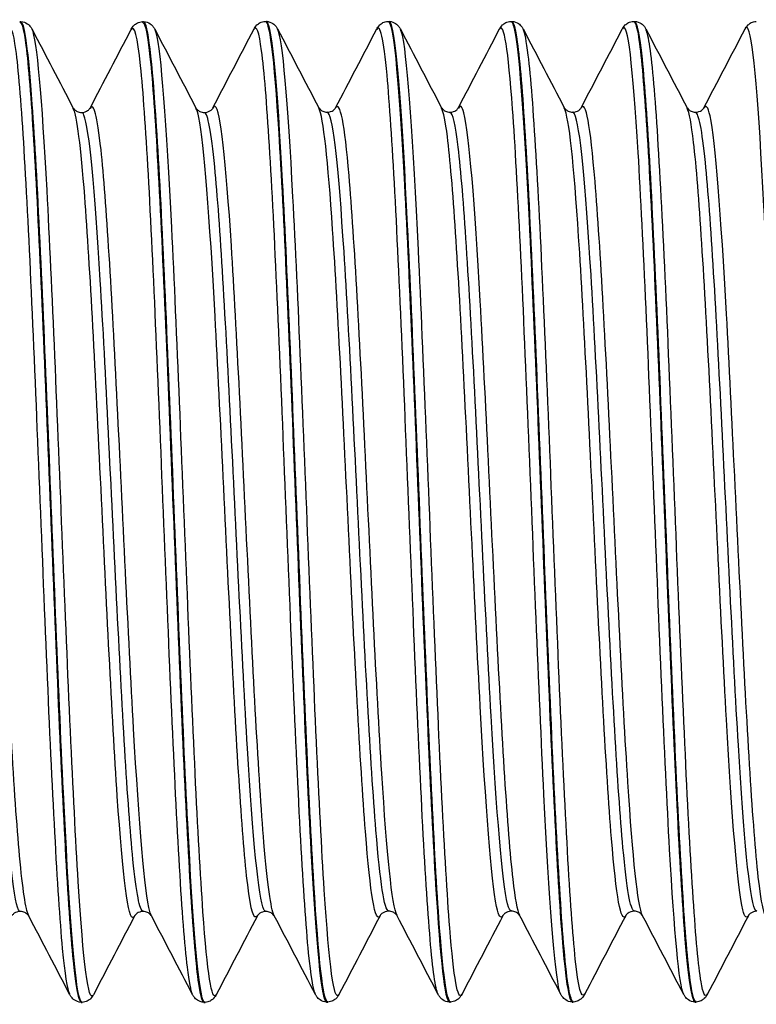
# Model space of a CAD drawing. Units: millimetres. Extents: x -249 to 192, y -817 to 161.
# Drawn here: x -77 to -65, y -689 to -673 of the extents above; entities that cross this region are included whole.
import ezdxf

# ---------------------------------------------------------------- set-up
doc = ezdxf.new("R2010")
doc.units = ezdxf.units.MM
doc.header["$LTSCALE"] = 0.5
doc.layers.add('SuP-Sichtbare-Kanten', color=7, linetype='Continuous', lineweight=25)
doc.layers.add('SuP-Sichtbare-tangentiale-Kanten', color=7, linetype='Continuous', lineweight=25)

msp = doc.modelspace()

# ---------------------------------------------------------------- linework, layer by layer
at = {"layer": 'SuP-Sichtbare-Kanten'}
for p, q in [((-76.514, -672.633), (-76.496, -672.633)), ((-74.512, -672.633), (-74.494, -672.633)), ((-72.51, -672.629), (-72.492, -672.629)), ((-70.508, -672.629), (-70.49, -672.629)), ((-68.506, -672.629), (-68.488, -672.629)), ((-66.504, -672.629), (-66.486, -672.629)), ((-71.509, -688.629), (-71.491, -688.629)), ((-69.507, -688.629), (-69.489, -688.629)), ((-67.505, -688.629), (-67.487, -688.629)), ((-65.503, -688.629), (-65.485, -688.629)), ((-75.513, -688.633), (-75.495, -688.633)), ((-73.511, -688.633), (-73.493, -688.633))]:
    msp.add_line(p, q, dxfattribs=at)
for points, knots in [([(-76.515, -672.64), (-76.481, -672.637), (-76.448, -672.764), (-76.414, -673.024), (-76.33, -673.678), (-76.246, -675.169), (-76.161, -677.065), (-76.074, -679.013), (-75.988, -681.364), (-75.901, -683.405), (-75.816, -685.413), (-75.731, -687.094), (-75.645, -687.956), (-75.601, -688.401), (-75.557, -688.624), (-75.513, -688.624)], [-20.422041, -20.422041, -20.422041, -20.422041, -20.106345, -20.106345, -20.106345, -19.311881, -19.311881, -19.311881, -18.495653, -18.495653, -18.495653, -17.693152, -17.693152, -17.693152, -17.27876, -17.27876, -17.27876, -17.27876]), ([(-76.496, -672.633), (-76.455, -672.635), (-76.417, -672.65), (-76.366, -672.684), (-76.35, -672.702), (-76.327, -672.732), (-76.32, -672.745), (-76.313, -672.758)], [0, 0, 0, 0, 0.02287626, 0.02287626, 0.04439769, 0.04439769, 0.06434488, 0.06434488, 0.06434488, 0.06434488]), ([(-75.495, -688.629), (-75.513, -688.632), (-75.531, -688.597), (-75.549, -688.522), (-75.633, -688.17), (-75.717, -686.949), (-75.802, -685.209), (-75.886, -683.47), (-75.971, -681.236), (-76.055, -679.153), (-76.14, -677.069), (-76.224, -675.163), (-76.309, -673.984), (-76.371, -673.109), (-76.434, -672.644), (-76.496, -672.638)], [10.993885, 10.993885, 10.993885, 10.993885, 11.162204, 11.162204, 11.162204, 11.957346, 11.957346, 11.957346, 12.752459, 12.752459, 12.752459, 13.547543, 13.547543, 13.547543, 14.137167, 14.137167, 14.137167, 14.137167]), ([(-74.696, -672.758), (-74.686, -672.738), (-74.673, -672.716), (-74.634, -672.679), (-74.617, -672.665), (-74.572, -672.643), (-74.543, -672.634), (-74.513, -672.633)], [0, 0, 0, 0, 0.03128179, 0.03128179, 0.0475363, 0.0475363, 0.06437656, 0.06437656, 0.06437656, 0.06437656]), ([(-74.513, -672.641), (-74.466, -672.64), (-74.42, -672.888), (-74.373, -673.381), (-74.289, -674.277), (-74.205, -675.968), (-74.12, -677.967), (-74.032, -680.058), (-73.943, -682.457), (-73.855, -684.412), (-73.77, -686.296), (-73.685, -687.742), (-73.6, -688.327), (-73.57, -688.53), (-73.541, -688.628), (-73.511, -688.626)], [-14.138856, -14.138856, -14.138856, -14.138856, -13.701145, -13.701145, -13.701145, -12.906095, -12.906095, -12.906095, -12.074363, -12.074363, -12.074363, -11.273002, -11.273002, -11.273002, -10.995574, -10.995574, -10.995574, -10.995574]), ([(-74.494, -672.633), (-74.453, -672.635), (-74.415, -672.65), (-74.364, -672.684), (-74.348, -672.702), (-74.325, -672.732), (-74.318, -672.745), (-74.311, -672.758)], [0, 0, 0, 0, 0.02287626, 0.02287626, 0.04439769, 0.04439769, 0.06434488, 0.06434488, 0.06434488, 0.06434488]), ([(-73.493, -688.632), (-73.502, -688.633), (-73.511, -688.623), (-73.521, -688.603), (-73.605, -688.421), (-73.69, -687.354), (-73.775, -685.712), (-73.859, -684.073), (-73.944, -681.883), (-74.028, -679.774), (-74.113, -677.666), (-74.197, -675.666), (-74.282, -674.352), (-74.353, -673.249), (-74.423, -672.642), (-74.494, -672.635)], [4.7107, 4.7107, 4.7107, 4.7107, 4.798219, 4.798219, 4.798219, 5.595384, 5.595384, 5.595384, 6.390733, 6.390733, 6.390733, 7.186052, 7.186052, 7.186052, 7.853982, 7.853982, 7.853982, 7.853982]), ([(-72.694, -672.753), (-72.684, -672.734), (-72.671, -672.712), (-72.632, -672.675), (-72.615, -672.661), (-72.57, -672.638), (-72.541, -672.63), (-72.511, -672.629)], [0, 0, 0, 0, 0.03128179, 0.03128179, 0.0475363, 0.0475363, 0.06437656, 0.06437656, 0.06437656, 0.06437656]), ([(-72.511, -672.629), (-72.433, -672.631), (-72.354, -673.377), (-72.276, -674.696), (-72.191, -676.125), (-72.106, -678.208), (-72.021, -680.337), (-71.937, -682.466), (-71.852, -684.614), (-71.767, -686.154), (-71.682, -687.694), (-71.597, -688.608), (-71.512, -688.628), (-71.511, -688.628), (-71.51, -688.629), (-71.509, -688.629)], [-89.53708, -89.53708, -89.53708, -89.53708, -88.800099, -88.800099, -88.800099, -88.001044, -88.001044, -88.001044, -87.202151, -87.202151, -87.202151, -86.403418, -86.403418, -86.403418, -86.393798, -86.393798, -86.393798, -86.393798]), ([(-71.491, -688.627), (-71.567, -688.625), (-71.642, -687.93), (-71.718, -686.69), (-71.803, -685.298), (-71.888, -683.237), (-71.973, -681.109), (-72.058, -678.98), (-72.143, -676.812), (-72.228, -675.237), (-72.313, -673.662), (-72.397, -672.7), (-72.482, -672.633), (-72.486, -672.63), (-72.489, -672.629), (-72.492, -672.629)], [80.108923, 80.108923, 80.108923, 80.108923, 80.821692, 80.821692, 80.821692, 81.621383, 81.621383, 81.621383, 82.42099, 82.42099, 82.42099, 83.220512, 83.220512, 83.220512, 83.252205, 83.252205, 83.252205, 83.252205]), ([(-72.492, -672.629), (-72.451, -672.63), (-72.413, -672.646), (-72.362, -672.68), (-72.346, -672.698), (-72.323, -672.728), (-72.316, -672.741), (-72.309, -672.753)], [0, 0, 0, 0, 0.02287626, 0.02287626, 0.04439769, 0.04439769, 0.06434488, 0.06434488, 0.06434488, 0.06434488]), ([(-70.692, -672.753), (-70.682, -672.734), (-70.669, -672.712), (-70.63, -672.675), (-70.613, -672.661), (-70.568, -672.638), (-70.539, -672.63), (-70.509, -672.629)], [0, 0, 0, 0, 0.03128179, 0.03128179, 0.0475363, 0.0475363, 0.06437656, 0.06437656, 0.06437656, 0.06437656]), ([(-70.509, -672.629), (-70.504, -672.629), (-70.5, -672.631), (-70.495, -672.636), (-70.41, -672.725), (-70.325, -673.705), (-70.241, -675.29), (-70.156, -676.874), (-70.071, -679.042), (-69.986, -681.165), (-69.902, -683.287), (-69.817, -685.336), (-69.732, -686.716), (-69.657, -687.938), (-69.582, -688.621), (-69.507, -688.627)], [-83.253894, -83.253894, -83.253894, -83.253894, -83.210056, -83.210056, -83.210056, -82.4121, -82.4121, -82.4121, -81.614294, -81.614294, -81.614294, -80.816637, -80.816637, -80.816637, -80.110613, -80.110613, -80.110613, -80.110613]), ([(-70.49, -672.629), (-70.449, -672.63), (-70.411, -672.646), (-70.36, -672.68), (-70.344, -672.698), (-70.321, -672.728), (-70.314, -672.741), (-70.307, -672.753)], [0, 0, 0, 0, 0.02287626, 0.02287626, 0.04439769, 0.04439769, 0.06434488, 0.06434488, 0.06434488, 0.06434488]), ([(-69.489, -688.624), (-69.552, -688.62), (-69.615, -688.148), (-69.679, -687.26), (-69.764, -686.066), (-69.849, -684.136), (-69.934, -682.035), (-70.019, -679.935), (-70.104, -677.69), (-70.189, -675.957), (-70.274, -674.225), (-70.359, -673.028), (-70.444, -672.715), (-70.459, -672.657), (-70.475, -672.63), (-70.49, -672.632)], [73.825738, 73.825738, 73.825738, 73.825738, 74.421072, 74.421072, 74.421072, 75.221454, 75.221454, 75.221454, 76.021748, 76.021748, 76.021748, 76.821955, 76.821955, 76.821955, 76.96902, 76.96902, 76.96902, 76.96902]), ([(-68.69, -672.753), (-68.68, -672.734), (-68.667, -672.712), (-68.628, -672.675), (-68.611, -672.661), (-68.566, -672.638), (-68.537, -672.63), (-68.507, -672.629)], [0, 0, 0, 0, 0.03128179, 0.03128179, 0.0475363, 0.0475363, 0.06437656, 0.06437656, 0.06437656, 0.06437656]), ([(-68.507, -672.631), (-68.492, -672.629), (-68.477, -672.654), (-68.462, -672.705), (-68.378, -672.999), (-68.293, -674.17), (-68.208, -675.88), (-68.124, -677.59), (-68.039, -679.815), (-67.955, -681.912), (-67.87, -684.009), (-67.785, -685.949), (-67.701, -687.172), (-67.636, -688.112), (-67.57, -688.618), (-67.505, -688.624)], [-76.970709, -76.970709, -76.970709, -76.970709, -76.830521, -76.830521, -76.830521, -76.033721, -76.033721, -76.033721, -75.237058, -75.237058, -75.237058, -74.440531, -74.440531, -74.440531, -73.827427, -73.827427, -73.827427, -73.827427]), ([(-68.488, -672.629), (-68.447, -672.63), (-68.409, -672.646), (-68.358, -672.68), (-68.342, -672.698), (-68.319, -672.728), (-68.312, -672.741), (-68.305, -672.753)], [0, 0, 0, 0, 0.02287626, 0.02287626, 0.04439769, 0.04439769, 0.06434488, 0.06434488, 0.06434488, 0.06434488]), ([(-67.487, -688.621), (-67.537, -688.62), (-67.587, -688.33), (-67.637, -687.759), (-67.722, -686.791), (-67.808, -685.028), (-67.893, -682.986), (-67.978, -680.945), (-68.063, -678.653), (-68.148, -676.78), (-68.233, -674.908), (-68.318, -673.48), (-68.403, -672.914), (-68.432, -672.725), (-68.46, -672.633), (-68.488, -672.635)], [67.542553, 67.542553, 67.542553, 67.542553, 68.014805, 68.014805, 68.014805, 68.815905, 68.815905, 68.815905, 69.616913, 69.616913, 69.616913, 70.417831, 70.417831, 70.417831, 70.685835, 70.685835, 70.685835, 70.685835]), ([(-66.688, -672.753), (-66.678, -672.734), (-66.665, -672.712), (-66.626, -672.675), (-66.609, -672.661), (-66.564, -672.638), (-66.535, -672.63), (-66.505, -672.629)], [0, 0, 0, 0, 0.03128179, 0.03128179, 0.0475363, 0.0475363, 0.06437656, 0.06437656, 0.06437656, 0.06437656]), ([(-66.505, -672.634), (-66.481, -672.631), (-66.457, -672.696), (-66.432, -672.832), (-66.348, -673.307), (-66.263, -674.643), (-66.179, -676.453), (-66.094, -678.263), (-66.01, -680.523), (-65.925, -682.581), (-65.841, -684.638), (-65.756, -686.466), (-65.672, -687.536), (-65.616, -688.247), (-65.56, -688.618), (-65.503, -688.622)], [-70.687524, -70.687524, -70.687524, -70.687524, -70.45987, -70.45987, -70.45987, -69.664121, -69.664121, -69.664121, -68.868497, -68.868497, -68.868497, -68.072995, -68.072995, -68.072995, -67.544242, -67.544242, -67.544242, -67.544242]), ([(-66.486, -672.629), (-66.445, -672.63), (-66.407, -672.646), (-66.356, -672.68), (-66.34, -672.698), (-66.317, -672.728), (-66.31, -672.741), (-66.303, -672.753)], [0, 0, 0, 0, 0.02287626, 0.02287626, 0.04439769, 0.04439769, 0.06434488, 0.06434488, 0.06434488, 0.06434488]), ([(-65.485, -688.62), (-65.521, -688.623), (-65.558, -688.473), (-65.594, -688.166), (-65.679, -687.45), (-65.765, -685.89), (-65.85, -683.944), (-65.935, -681.998), (-66.02, -679.693), (-66.105, -677.703), (-66.19, -675.713), (-66.276, -674.066), (-66.361, -673.244), (-66.403, -672.839), (-66.445, -672.637), (-66.486, -672.637)], [61.259368, 61.259368, 61.259368, 61.259368, 61.602669, 61.602669, 61.602669, 62.404515, 62.404515, 62.404515, 63.206265, 63.206265, 63.206265, 64.007922, 64.007922, 64.007922, 64.402649, 64.402649, 64.402649, 64.402649]), ([(-64.686, -672.753), (-64.676, -672.734), (-64.663, -672.712), (-64.624, -672.675), (-64.607, -672.661), (-64.562, -672.638), (-64.533, -672.63), (-64.503, -672.629)], [0, 0, 0, 0, 0.03128179, 0.03128179, 0.0475363, 0.0475363, 0.06437656, 0.06437656, 0.06437656, 0.06437656]), ([(-75.642, -674.043), (-75.641, -674.045), (-75.637, -674.054), (-75.61, -674.079), (-75.597, -674.09), (-75.557, -674.109), (-75.531, -674.116), (-75.504, -674.116)], [0, 0, 0, 0, 0.03075136, 0.03075136, 0.04694398, 0.04694398, 0.0637334, 0.0637334, 0.0637334, 0.0637334]), ([(-75.504, -674.116), (-75.465, -674.116), (-75.428, -674.1), (-75.389, -674.073), (-75.38, -674.061), (-75.37, -674.047), (-75.368, -674.044), (-75.367, -674.043)], [0, 0, 0, 0, 0.02464754, 0.02464754, 0.04546718, 0.04546718, 0.06370574, 0.06370574, 0.06370574, 0.06370574]), ([(-73.64, -674.043), (-73.639, -674.045), (-73.635, -674.054), (-73.608, -674.079), (-73.595, -674.09), (-73.555, -674.109), (-73.529, -674.116), (-73.502, -674.116)], [0, 0, 0, 0, 0.03075136, 0.03075136, 0.04694398, 0.04694398, 0.0637334, 0.0637334, 0.0637334, 0.0637334]), ([(-73.502, -674.116), (-73.463, -674.116), (-73.426, -674.1), (-73.387, -674.073), (-73.378, -674.061), (-73.368, -674.047), (-73.366, -674.044), (-73.365, -674.043)], [0, 0, 0, 0, 0.02464754, 0.02464754, 0.04546718, 0.04546718, 0.06370574, 0.06370574, 0.06370574, 0.06370574]), ([(-71.638, -674.038), (-71.637, -674.04), (-71.633, -674.05), (-71.606, -674.075), (-71.593, -674.086), (-71.553, -674.104), (-71.527, -674.111), (-71.5, -674.111)], [0, 0, 0, 0, 0.03075136, 0.03075136, 0.04694398, 0.04694398, 0.0637334, 0.0637334, 0.0637334, 0.0637334]), ([(-71.5, -674.111), (-71.461, -674.111), (-71.424, -674.096), (-71.385, -674.068), (-71.376, -674.057), (-71.366, -674.043), (-71.364, -674.04), (-71.363, -674.038)], [0, 0, 0, 0, 0.02464754, 0.02464754, 0.04546718, 0.04546718, 0.06370574, 0.06370574, 0.06370574, 0.06370574]), ([(-69.636, -674.038), (-69.635, -674.04), (-69.631, -674.05), (-69.604, -674.075), (-69.591, -674.086), (-69.551, -674.104), (-69.525, -674.111), (-69.498, -674.111)], [0, 0, 0, 0, 0.03075136, 0.03075136, 0.04694398, 0.04694398, 0.0637334, 0.0637334, 0.0637334, 0.0637334]), ([(-69.498, -674.111), (-69.459, -674.111), (-69.422, -674.096), (-69.383, -674.068), (-69.374, -674.057), (-69.364, -674.043), (-69.362, -674.04), (-69.361, -674.038)], [0, 0, 0, 0, 0.02464754, 0.02464754, 0.04546718, 0.04546718, 0.06370574, 0.06370574, 0.06370574, 0.06370574]), ([(-67.634, -674.038), (-67.633, -674.04), (-67.629, -674.05), (-67.602, -674.075), (-67.589, -674.086), (-67.549, -674.104), (-67.523, -674.111), (-67.496, -674.111)], [0, 0, 0, 0, 0.03075136, 0.03075136, 0.04694398, 0.04694398, 0.0637334, 0.0637334, 0.0637334, 0.0637334]), ([(-67.496, -674.111), (-67.457, -674.111), (-67.42, -674.096), (-67.381, -674.068), (-67.372, -674.057), (-67.362, -674.043), (-67.36, -674.04), (-67.359, -674.038)], [0, 0, 0, 0, 0.02464754, 0.02464754, 0.04546718, 0.04546718, 0.06370574, 0.06370574, 0.06370574, 0.06370574]), ([(-65.632, -674.038), (-65.631, -674.04), (-65.627, -674.05), (-65.6, -674.075), (-65.587, -674.086), (-65.547, -674.104), (-65.521, -674.111), (-65.494, -674.111)], [0, 0, 0, 0, 0.03075136, 0.03075136, 0.04694398, 0.04694398, 0.0637334, 0.0637334, 0.0637334, 0.0637334]), ([(-65.494, -674.111), (-65.455, -674.111), (-65.418, -674.096), (-65.379, -674.068), (-65.37, -674.057), (-65.36, -674.043), (-65.358, -674.04), (-65.357, -674.038)], [0, 0, 0, 0, 0.02464754, 0.02464754, 0.04546718, 0.04546718, 0.06370574, 0.06370574, 0.06370574, 0.06370574]), ([(-76.505, -687.15), (-76.544, -687.15), (-76.581, -687.166), (-76.621, -687.193), (-76.63, -687.205), (-76.64, -687.218), (-76.642, -687.222), (-76.643, -687.223)], [0, 0, 0, 0, 0.02464754, 0.02464754, 0.04546718, 0.04546718, 0.06370574, 0.06370574, 0.06370574, 0.06370574]), ([(-76.368, -687.223), (-76.369, -687.221), (-76.373, -687.212), (-76.4, -687.186), (-76.413, -687.176), (-76.452, -687.157), (-76.479, -687.15), (-76.505, -687.15)], [0, 0, 0, 0, 0.03075136, 0.03075136, 0.04694398, 0.04694398, 0.0637334, 0.0637334, 0.0637334, 0.0637334]), ([(-74.503, -687.15), (-74.542, -687.15), (-74.579, -687.166), (-74.619, -687.193), (-74.628, -687.205), (-74.638, -687.218), (-74.64, -687.222), (-74.641, -687.223)], [0, 0, 0, 0, 0.02464754, 0.02464754, 0.04546718, 0.04546718, 0.06370574, 0.06370574, 0.06370574, 0.06370574]), ([(-74.366, -687.223), (-74.367, -687.221), (-74.371, -687.212), (-74.398, -687.186), (-74.411, -687.176), (-74.45, -687.157), (-74.477, -687.15), (-74.503, -687.15)], [0, 0, 0, 0, 0.03075136, 0.03075136, 0.04694398, 0.04694398, 0.0637334, 0.0637334, 0.0637334, 0.0637334]), ([(-72.501, -687.15), (-72.54, -687.15), (-72.577, -687.166), (-72.617, -687.193), (-72.626, -687.205), (-72.636, -687.218), (-72.638, -687.222), (-72.639, -687.223)], [0, 0, 0, 0, 0.02464754, 0.02464754, 0.04546718, 0.04546718, 0.06370574, 0.06370574, 0.06370574, 0.06370574]), ([(-72.364, -687.223), (-72.365, -687.221), (-72.369, -687.212), (-72.396, -687.186), (-72.409, -687.176), (-72.448, -687.157), (-72.475, -687.15), (-72.501, -687.15)], [0, 0, 0, 0, 0.03075136, 0.03075136, 0.04694398, 0.04694398, 0.0637334, 0.0637334, 0.0637334, 0.0637334]), ([(-70.499, -687.146), (-70.538, -687.146), (-70.575, -687.161), (-70.615, -687.189), (-70.624, -687.201), (-70.634, -687.214), (-70.636, -687.218), (-70.637, -687.219)], [0, 0, 0, 0, 0.02464754, 0.02464754, 0.04546718, 0.04546718, 0.06370574, 0.06370574, 0.06370574, 0.06370574]), ([(-70.362, -687.219), (-70.363, -687.217), (-70.367, -687.208), (-70.394, -687.182), (-70.407, -687.171), (-70.446, -687.153), (-70.473, -687.146), (-70.499, -687.146)], [0, 0, 0, 0, 0.03075136, 0.03075136, 0.04694398, 0.04694398, 0.0637334, 0.0637334, 0.0637334, 0.0637334]), ([(-68.497, -687.146), (-68.536, -687.146), (-68.573, -687.161), (-68.613, -687.189), (-68.622, -687.201), (-68.632, -687.214), (-68.634, -687.218), (-68.635, -687.219)], [0, 0, 0, 0, 0.02464754, 0.02464754, 0.04546718, 0.04546718, 0.06370574, 0.06370574, 0.06370574, 0.06370574]), ([(-68.36, -687.219), (-68.361, -687.217), (-68.365, -687.208), (-68.392, -687.182), (-68.405, -687.171), (-68.444, -687.153), (-68.471, -687.146), (-68.497, -687.146)], [0, 0, 0, 0, 0.03075136, 0.03075136, 0.04694398, 0.04694398, 0.0637334, 0.0637334, 0.0637334, 0.0637334]), ([(-66.495, -687.146), (-66.534, -687.146), (-66.571, -687.161), (-66.611, -687.189), (-66.62, -687.201), (-66.63, -687.214), (-66.632, -687.218), (-66.633, -687.219)], [0, 0, 0, 0, 0.02464754, 0.02464754, 0.04546718, 0.04546718, 0.06370574, 0.06370574, 0.06370574, 0.06370574]), ([(-66.358, -687.219), (-66.359, -687.217), (-66.363, -687.208), (-66.39, -687.182), (-66.403, -687.171), (-66.442, -687.153), (-66.469, -687.146), (-66.495, -687.146)], [0, 0, 0, 0, 0.03075136, 0.03075136, 0.04694398, 0.04694398, 0.0637334, 0.0637334, 0.0637334, 0.0637334]), ([(-64.493, -687.146), (-64.532, -687.146), (-64.569, -687.161), (-64.609, -687.189), (-64.618, -687.201), (-64.628, -687.214), (-64.63, -687.218), (-64.631, -687.219)], [0, 0, 0, 0, 0.02464754, 0.02464754, 0.04546718, 0.04546718, 0.06370574, 0.06370574, 0.06370574, 0.06370574]), ([(-75.514, -688.633), (-75.554, -688.631), (-75.592, -688.616), (-75.643, -688.582), (-75.66, -688.564), (-75.683, -688.534), (-75.69, -688.521), (-75.697, -688.508)], [0, 0, 0, 0, 0.02287626, 0.02287626, 0.04439769, 0.04439769, 0.06434488, 0.06434488, 0.06434488, 0.06434488]), ([(-75.312, -688.508), (-75.322, -688.528), (-75.335, -688.55), (-75.374, -688.587), (-75.391, -688.601), (-75.436, -688.623), (-75.465, -688.632), (-75.495, -688.633)], [0, 0, 0, 0, 0.03128179, 0.03128179, 0.0475363, 0.0475363, 0.06437656, 0.06437656, 0.06437656, 0.06437656]), ([(-73.512, -688.633), (-73.552, -688.631), (-73.59, -688.616), (-73.641, -688.582), (-73.658, -688.564), (-73.681, -688.534), (-73.688, -688.521), (-73.695, -688.508)], [0, 0, 0, 0, 0.02287626, 0.02287626, 0.04439769, 0.04439769, 0.06434488, 0.06434488, 0.06434488, 0.06434488]), ([(-73.31, -688.508), (-73.32, -688.528), (-73.333, -688.55), (-73.372, -688.587), (-73.389, -688.601), (-73.434, -688.623), (-73.463, -688.632), (-73.493, -688.633)], [0, 0, 0, 0, 0.03128179, 0.03128179, 0.0475363, 0.0475363, 0.06437656, 0.06437656, 0.06437656, 0.06437656]), ([(-71.51, -688.629), (-71.55, -688.627), (-71.588, -688.612), (-71.639, -688.577), (-71.656, -688.56), (-71.679, -688.53), (-71.686, -688.516), (-71.693, -688.504)], [0, 0, 0, 0, 0.02287626, 0.02287626, 0.04439769, 0.04439769, 0.06434488, 0.06434488, 0.06434488, 0.06434488]), ([(-71.308, -688.504), (-71.318, -688.523), (-71.331, -688.545), (-71.37, -688.583), (-71.387, -688.596), (-71.432, -688.619), (-71.461, -688.627), (-71.491, -688.629)], [0, 0, 0, 0, 0.03128179, 0.03128179, 0.0475363, 0.0475363, 0.06437656, 0.06437656, 0.06437656, 0.06437656]), ([(-69.508, -688.629), (-69.548, -688.627), (-69.586, -688.612), (-69.637, -688.577), (-69.654, -688.56), (-69.677, -688.53), (-69.684, -688.516), (-69.691, -688.504)], [0, 0, 0, 0, 0.02287626, 0.02287626, 0.04439769, 0.04439769, 0.06434488, 0.06434488, 0.06434488, 0.06434488]), ([(-69.306, -688.504), (-69.316, -688.523), (-69.329, -688.545), (-69.368, -688.583), (-69.385, -688.596), (-69.43, -688.619), (-69.459, -688.627), (-69.489, -688.629)], [0, 0, 0, 0, 0.03128179, 0.03128179, 0.0475363, 0.0475363, 0.06437656, 0.06437656, 0.06437656, 0.06437656]), ([(-67.506, -688.629), (-67.546, -688.627), (-67.584, -688.612), (-67.635, -688.577), (-67.652, -688.56), (-67.675, -688.53), (-67.682, -688.516), (-67.689, -688.504)], [0, 0, 0, 0, 0.02287626, 0.02287626, 0.04439769, 0.04439769, 0.06434488, 0.06434488, 0.06434488, 0.06434488]), ([(-67.304, -688.504), (-67.314, -688.523), (-67.327, -688.545), (-67.366, -688.583), (-67.383, -688.596), (-67.428, -688.619), (-67.457, -688.627), (-67.487, -688.629)], [0, 0, 0, 0, 0.03128179, 0.03128179, 0.0475363, 0.0475363, 0.06437656, 0.06437656, 0.06437656, 0.06437656]), ([(-65.504, -688.629), (-65.544, -688.627), (-65.582, -688.612), (-65.633, -688.577), (-65.65, -688.56), (-65.673, -688.53), (-65.68, -688.516), (-65.687, -688.504)], [0, 0, 0, 0, 0.02287626, 0.02287626, 0.04439769, 0.04439769, 0.06434488, 0.06434488, 0.06434488, 0.06434488]), ([(-65.302, -688.504), (-65.312, -688.523), (-65.325, -688.545), (-65.364, -688.583), (-65.381, -688.596), (-65.426, -688.619), (-65.455, -688.627), (-65.485, -688.629)], [0, 0, 0, 0, 0.03128179, 0.03128179, 0.0475363, 0.0475363, 0.06437656, 0.06437656, 0.06437656, 0.06437656])]:
    msp.add_open_spline(points, degree=3, knots=knots, dxfattribs=at)
for points in [[(-76.313, -672.758), (-76.089, -673.186), (-75.866, -673.614), (-75.642, -674.043)], [(-75.367, -674.043), (-75.143, -673.614), (-74.919, -673.186), (-74.696, -672.758)], [(-74.311, -672.758), (-74.087, -673.186), (-73.864, -673.614), (-73.64, -674.043)], [(-73.365, -674.038), (-73.141, -673.61), (-72.917, -673.182), (-72.694, -672.753)], [(-72.309, -672.753), (-72.085, -673.182), (-71.862, -673.61), (-71.638, -674.038)], [(-71.363, -674.038), (-71.139, -673.61), (-70.915, -673.182), (-70.692, -672.753)], [(-70.307, -672.753), (-70.083, -673.182), (-69.86, -673.61), (-69.636, -674.038)], [(-69.361, -674.038), (-69.137, -673.61), (-68.913, -673.182), (-68.69, -672.753)], [(-68.305, -672.753), (-68.081, -673.182), (-67.858, -673.61), (-67.634, -674.038)], [(-67.359, -674.038), (-67.135, -673.61), (-66.911, -673.182), (-66.688, -672.753)], [(-66.303, -672.753), (-66.079, -673.182), (-65.856, -673.61), (-65.632, -674.038)], [(-65.357, -674.038), (-65.133, -673.61), (-64.909, -673.182), (-64.686, -672.753)], [(-75.697, -688.508), (-75.92, -688.08), (-76.144, -687.652), (-76.368, -687.223)], [(-74.641, -687.223), (-74.865, -687.652), (-75.088, -688.08), (-75.312, -688.508)], [(-73.695, -688.508), (-73.918, -688.08), (-74.142, -687.652), (-74.366, -687.223)], [(-72.639, -687.223), (-72.863, -687.652), (-73.086, -688.08), (-73.31, -688.508)], [(-71.693, -688.504), (-71.916, -688.076), (-72.14, -687.647), (-72.364, -687.219)], [(-70.637, -687.219), (-70.861, -687.647), (-71.084, -688.076), (-71.308, -688.504)], [(-69.691, -688.504), (-69.914, -688.076), (-70.138, -687.647), (-70.362, -687.219)], [(-68.635, -687.219), (-68.859, -687.647), (-69.082, -688.076), (-69.306, -688.504)], [(-67.689, -688.504), (-67.912, -688.076), (-68.136, -687.647), (-68.36, -687.219)], [(-66.633, -687.219), (-66.857, -687.647), (-67.08, -688.076), (-67.304, -688.504)], [(-65.687, -688.504), (-65.91, -688.076), (-66.134, -687.647), (-66.358, -687.219)], [(-64.631, -687.219), (-64.855, -687.647), (-65.078, -688.076), (-65.302, -688.504)]]:
    msp.add_open_spline(points, degree=3, dxfattribs=at)
at = {"layer": 'SuP-Sichtbare-tangentiale-Kanten'}
for points, knots in [([(-75.697, -688.5), (-75.736, -688.426), (-75.775, -688.176), (-75.815, -687.755), (-75.899, -686.846), (-75.984, -685.151), (-76.069, -683.161), (-76.153, -681.171), (-76.238, -678.913), (-76.323, -677.043), (-76.408, -675.172), (-76.492, -673.713), (-76.577, -673.09), (-76.617, -672.794), (-76.657, -672.688), (-76.698, -672.766)], [17.356093, 17.356093, 17.356093, 17.356093, 17.726157, 17.726157, 17.726157, 18.523797, 18.523797, 18.523797, 19.321408, 19.321408, 19.321408, 20.11899, 20.11899, 20.11899, 20.497686, 20.497686, 20.497686, 20.497686]), ([(-73.695, -688.502), (-73.723, -688.449), (-73.752, -688.301), (-73.781, -688.057), (-73.866, -687.34), (-73.951, -685.801), (-74.035, -683.886), (-74.12, -681.972), (-74.205, -679.708), (-74.29, -677.752), (-74.374, -675.796), (-74.459, -674.174), (-74.544, -673.356), (-74.594, -672.868), (-74.645, -672.671), (-74.696, -672.765)], [11.072908, 11.072908, 11.072908, 11.072908, 11.34397, 11.34397, 11.34397, 12.141848, 12.141848, 12.141848, 12.939696, 12.939696, 12.939696, 13.737513, 13.737513, 13.737513, 14.2145, 14.2145, 14.2145, 14.2145]), ([(-71.693, -688.496), (-71.73, -688.427), (-71.766, -688.204), (-71.803, -687.828), (-71.888, -686.959), (-71.974, -685.285), (-72.059, -683.297), (-72.144, -681.309), (-72.229, -679.034), (-72.314, -677.14), (-72.4, -675.245), (-72.485, -673.756), (-72.57, -673.109), (-72.611, -672.796), (-72.652, -672.682), (-72.694, -672.762)], [86.471131, 86.471131, 86.471131, 86.471131, 86.81776, 86.81776, 86.81776, 87.619966, 87.619966, 87.619966, 88.422087, 88.422087, 88.422087, 89.224124, 89.224124, 89.224124, 89.612724, 89.612724, 89.612724, 89.612724]), ([(-69.691, -688.499), (-69.713, -688.459), (-69.735, -688.361), (-69.757, -688.206), (-69.843, -687.609), (-69.928, -686.16), (-70.013, -684.287), (-70.098, -682.413), (-70.184, -680.14), (-70.269, -678.134), (-70.354, -676.129), (-70.439, -674.418), (-70.525, -673.505), (-70.58, -672.909), (-70.636, -672.658), (-70.692, -672.76)], [80.187946, 80.187946, 80.187946, 80.187946, 80.397006, 80.397006, 80.397006, 81.199906, 81.199906, 81.199906, 82.002718, 82.002718, 82.002718, 82.805442, 82.805442, 82.805442, 83.329539, 83.329539, 83.329539, 83.329539]), ([(-67.689, -688.503), (-67.696, -688.49), (-67.703, -688.472), (-67.71, -688.447), (-67.795, -688.145), (-67.88, -686.961), (-67.966, -685.244), (-68.051, -683.527), (-68.136, -681.3), (-68.222, -679.218), (-68.307, -677.137), (-68.392, -675.229), (-68.478, -674.056), (-68.548, -673.084), (-68.619, -672.627), (-68.69, -672.756)], [73.904761, 73.904761, 73.904761, 73.904761, 73.970577, 73.970577, 73.970577, 74.774198, 74.774198, 74.774198, 75.577728, 75.577728, 75.577728, 76.381167, 76.381167, 76.381167, 77.046353, 77.046353, 77.046353, 77.046353]), ([(-65.687, -688.503), (-65.763, -688.351), (-65.84, -687.501), (-65.916, -686.141), (-66.002, -684.624), (-66.087, -682.494), (-66.173, -680.377), (-66.258, -678.261), (-66.344, -676.187), (-66.429, -674.768), (-66.514, -673.348), (-66.6, -672.602), (-66.685, -672.749), (-66.686, -672.75), (-66.687, -672.752), (-66.688, -672.753)], [67.621575, 67.621575, 67.621575, 67.621575, 68.342621, 68.342621, 68.342621, 69.146896, 69.146896, 69.146896, 69.951078, 69.951078, 69.951078, 70.755164, 70.755164, 70.755164, 70.763168, 70.763168, 70.763168, 70.763168]), ([(-63.685, -688.498), (-63.745, -688.378), (-63.805, -687.841), (-63.865, -686.946), (-63.951, -685.673), (-64.036, -683.693), (-64.122, -681.589), (-64.207, -679.485), (-64.293, -677.287), (-64.378, -675.643), (-64.464, -673.999), (-64.549, -672.932), (-64.635, -672.757), (-64.652, -672.722), (-64.669, -672.722), (-64.686, -672.756)], [61.33839, 61.33839, 61.33839, 61.33839, 61.904949, 61.904949, 61.904949, 62.709999, 62.709999, 62.709999, 63.514951, 63.514951, 63.514951, 64.319804, 64.319804, 64.319804, 64.479983, 64.479983, 64.479983, 64.479983]), ([(-75.312, -688.508), (-75.395, -688.665), (-75.478, -687.989), (-75.56, -686.663), (-75.645, -685.307), (-75.73, -683.288), (-75.815, -681.193), (-75.899, -679.098), (-75.984, -676.955), (-76.069, -675.385), (-76.15, -673.876), (-76.232, -672.916), (-76.313, -672.758)], [10.918241, 10.918241, 10.918241, 10.918241, 11.697738, 11.697738, 11.697738, 12.495407, 12.495407, 12.495407, 13.293048, 13.293048, 13.293048, 14.059834, 14.059834, 14.059834, 14.059834]), ([(-73.31, -688.506), (-73.382, -688.637), (-73.454, -688.161), (-73.526, -687.156), (-73.611, -685.966), (-73.696, -684.05), (-73.781, -681.969), (-73.866, -679.898), (-73.951, -677.693), (-74.035, -675.993), (-74.12, -674.293), (-74.205, -673.12), (-74.29, -672.817), (-74.297, -672.791), (-74.304, -672.772), (-74.311, -672.758)], [4.635056, 4.635056, 4.635056, 4.635056, 5.311489, 5.311489, 5.311489, 6.11322, 6.11322, 6.11322, 6.911098, 6.911098, 6.911098, 7.708946, 7.708946, 7.708946, 7.776648, 7.776648, 7.776648, 7.776648]), ([(-71.308, -688.504), (-71.388, -688.652), (-71.468, -688.035), (-71.548, -686.8), (-71.633, -685.481), (-71.718, -683.476), (-71.803, -681.373), (-71.888, -679.27), (-71.974, -677.098), (-72.059, -675.493), (-72.142, -673.921), (-72.226, -672.915), (-72.309, -672.753)], [80.033279, 80.033279, 80.033279, 80.033279, 80.784719, 80.784719, 80.784719, 81.58701, 81.58701, 81.58701, 82.389217, 82.389217, 82.389217, 83.174872, 83.174872, 83.174872, 83.174872]), ([(-69.306, -688.5), (-69.371, -688.618), (-69.436, -688.245), (-69.501, -687.42), (-69.587, -686.341), (-69.672, -684.502), (-69.757, -682.445), (-69.843, -680.387), (-69.928, -678.139), (-70.013, -676.36), (-70.098, -674.581), (-70.184, -673.296), (-70.269, -672.882), (-70.282, -672.821), (-70.294, -672.778), (-70.307, -672.755)], [73.750094, 73.750094, 73.750094, 73.750094, 74.363268, 74.363268, 74.363268, 75.166257, 75.166257, 75.166257, 75.969157, 75.969157, 75.969157, 76.771969, 76.771969, 76.771969, 76.891687, 76.891687, 76.891687, 76.891687]), ([(-67.304, -688.496), (-67.354, -688.589), (-67.404, -688.401), (-67.454, -687.929), (-67.539, -687.121), (-67.624, -685.492), (-67.71, -683.523), (-67.795, -681.555), (-67.88, -679.272), (-67.966, -677.347), (-68.051, -675.423), (-68.136, -673.882), (-68.222, -673.179), (-68.25, -672.95), (-68.277, -672.811), (-68.305, -672.76)], [67.466909, 67.466909, 67.466909, 67.466909, 67.936113, 67.936113, 67.936113, 68.739827, 68.739827, 68.739827, 69.543449, 69.543449, 69.543449, 70.346979, 70.346979, 70.346979, 70.608501, 70.608501, 70.608501, 70.608501]), ([(-65.302, -688.496), (-65.336, -688.563), (-65.37, -688.499), (-65.404, -688.297), (-65.489, -687.79), (-65.575, -686.417), (-65.66, -684.583), (-65.746, -682.75), (-65.831, -680.481), (-65.916, -678.446), (-66.002, -676.41), (-66.087, -674.636), (-66.173, -673.646), (-66.216, -673.142), (-66.26, -672.845), (-66.303, -672.762)], [61.183723, 61.183723, 61.183723, 61.183723, 61.503033, 61.503033, 61.503033, 62.3075, 62.3075, 62.3075, 63.111871, 63.111871, 63.111871, 63.916147, 63.916147, 63.916147, 64.325316, 64.325316, 64.325316, 64.325316]), ([(-76.368, -687.215), (-76.418, -687.119), (-76.467, -686.789), (-76.517, -686.242), (-76.606, -685.265), (-76.694, -683.612), (-76.783, -681.802), (-76.871, -679.992), (-76.96, -678.053), (-77.048, -676.596), (-77.137, -675.139), (-77.225, -674.186), (-77.314, -674.036), (-77.332, -674.005), (-77.351, -674.009), (-77.369, -674.046)], [17.370979, 17.370979, 17.370979, 17.370979, 17.838367, 17.838367, 17.838367, 18.671988, 18.671988, 18.671988, 19.505578, 19.505578, 19.505578, 20.339136, 20.339136, 20.339136, 20.512572, 20.512572, 20.512572, 20.512572]), ([(-74.366, -687.222), (-74.375, -687.206), (-74.383, -687.183), (-74.392, -687.153), (-74.48, -686.837), (-74.569, -685.727), (-74.657, -684.172), (-74.746, -682.618), (-74.835, -680.643), (-74.923, -678.87), (-75.012, -677.097), (-75.1, -675.553), (-75.189, -674.724), (-75.248, -674.168), (-75.308, -673.94), (-75.367, -674.049)], [11.087794, 11.087794, 11.087794, 11.087794, 11.168246, 11.168246, 11.168246, 12.002124, 12.002124, 12.002124, 12.83597, 12.83597, 12.83597, 13.669783, 13.669783, 13.669783, 14.229386, 14.229386, 14.229386, 14.229386]), ([(-72.364, -687.216), (-72.42, -687.106), (-72.476, -686.7), (-72.532, -686.028), (-72.62, -684.962), (-72.709, -683.245), (-72.797, -681.418), (-72.886, -679.591), (-72.975, -677.682), (-73.063, -676.293), (-73.152, -674.904), (-73.24, -674.056), (-73.329, -674.016), (-73.341, -674.011), (-73.353, -674.02), (-73.365, -674.044)], [4.804608, 4.804608, 4.804608, 4.804608, 5.330174, 5.330174, 5.330174, 6.164284, 6.164284, 6.164284, 6.99836, 6.99836, 6.99836, 7.832404, 7.832404, 7.832404, 7.946201, 7.946201, 7.946201, 7.946201]), ([(-70.362, -687.218), (-70.445, -687.056), (-70.527, -686.209), (-70.61, -684.899), (-70.699, -683.486), (-70.788, -681.555), (-70.877, -679.722), (-70.966, -677.889), (-71.055, -676.182), (-71.144, -675.146), (-71.217, -674.297), (-71.29, -673.909), (-71.363, -674.041)], [80.202832, 80.202832, 80.202832, 80.202832, 80.979991, 80.979991, 80.979991, 81.818889, 81.818889, 81.818889, 82.657691, 82.657691, 82.657691, 83.344425, 83.344425, 83.344425, 83.344425]), ([(-68.36, -687.211), (-68.397, -687.142), (-68.434, -686.946), (-68.47, -686.622), (-68.559, -685.837), (-68.649, -684.315), (-68.738, -682.541), (-68.827, -680.768), (-68.916, -678.772), (-69.005, -677.19), (-69.094, -675.607), (-69.184, -674.464), (-69.273, -674.123), (-69.302, -674.011), (-69.332, -673.986), (-69.361, -674.045)], [73.919647, 73.919647, 73.919647, 73.919647, 74.26534, 74.26534, 74.26534, 75.105013, 75.105013, 75.105013, 75.944588, 75.944588, 75.944588, 76.784065, 76.784065, 76.784065, 77.061239, 77.061239, 77.061239, 77.061239]), ([(-66.358, -687.218), (-66.438, -687.06), (-66.517, -686.273), (-66.597, -685.043), (-66.686, -683.662), (-66.775, -681.744), (-66.864, -679.901), (-66.954, -678.058), (-67.043, -676.321), (-67.132, -675.243), (-67.208, -674.33), (-67.283, -673.903), (-67.359, -674.041)], [67.636461, 67.636461, 67.636461, 67.636461, 68.384816, 68.384816, 68.384816, 69.225195, 69.225195, 69.225195, 70.065472, 70.065472, 70.065472, 70.778054, 70.778054, 70.778054, 70.778054]), ([(-64.356, -687.212), (-64.388, -687.152), (-64.421, -686.992), (-64.453, -686.732), (-64.543, -686.015), (-64.632, -684.544), (-64.721, -682.789), (-64.811, -681.036), (-64.9, -679.027), (-64.989, -677.406), (-65.079, -675.786), (-65.168, -674.579), (-65.257, -674.172), (-65.291, -674.02), (-65.324, -673.98), (-65.357, -674.046)], [61.353276, 61.353276, 61.353276, 61.353276, 61.658042, 61.658042, 61.658042, 62.499258, 62.499258, 62.499258, 63.340366, 63.340366, 63.340366, 64.181369, 64.181369, 64.181369, 64.494869, 64.494869, 64.494869, 64.494869]), ([(-76.505, -687.149), (-76.515, -687.15), (-76.525, -687.141), (-76.534, -687.123), (-76.623, -686.958), (-76.712, -685.995), (-76.801, -684.539), (-76.89, -683.084), (-76.979, -681.16), (-77.068, -679.376), (-77.157, -677.593), (-77.245, -675.978), (-77.334, -675.043), (-77.392, -674.44), (-77.449, -674.126), (-77.506, -674.123)], [17.27876, 17.27876, 17.27876, 17.27876, 17.369953, 17.369953, 17.369953, 18.206787, 18.206787, 18.206787, 19.043589, 19.043589, 19.043589, 19.88036, 19.88036, 19.88036, 20.420352, 20.420352, 20.420352, 20.420352]), ([(-74.641, -687.223), (-74.646, -687.234), (-74.652, -687.242), (-74.657, -687.246), (-74.746, -687.319), (-74.835, -686.584), (-74.923, -685.271), (-75.012, -683.959), (-75.1, -682.091), (-75.189, -680.254), (-75.277, -678.418), (-75.366, -676.642), (-75.454, -675.486), (-75.517, -674.671), (-75.579, -674.173), (-75.642, -674.048)], [10.903355, 10.903355, 10.903355, 10.903355, 10.955965, 10.955965, 10.955965, 11.789811, 11.789811, 11.789811, 12.623624, 12.623624, 12.623624, 13.457405, 13.457405, 13.457405, 14.044948, 14.044948, 14.044948, 14.044948]), ([(-74.503, -687.143), (-74.558, -687.14), (-74.613, -686.855), (-74.668, -686.303), (-74.757, -685.406), (-74.846, -683.818), (-74.934, -682.043), (-75.023, -680.268), (-75.112, -678.333), (-75.201, -676.852), (-75.29, -675.371), (-75.379, -674.367), (-75.468, -674.159), (-75.48, -674.13), (-75.492, -674.116), (-75.504, -674.117)], [10.995574, 10.995574, 10.995574, 10.995574, 11.511209, 11.511209, 11.511209, 12.34827, 12.34827, 12.34827, 13.185298, 13.185298, 13.185298, 14.022294, 14.022294, 14.022294, 14.137167, 14.137167, 14.137167, 14.137167]), ([(-72.639, -687.216), (-72.692, -687.314), (-72.744, -687.148), (-72.797, -686.714), (-72.886, -685.988), (-72.975, -684.524), (-73.063, -682.784), (-73.152, -681.044), (-73.24, -679.054), (-73.329, -677.442), (-73.417, -675.83), (-73.506, -674.621), (-73.595, -674.195), (-73.61, -674.122), (-73.625, -674.073), (-73.64, -674.045)], [4.62017, 4.62017, 4.62017, 4.62017, 5.118125, 5.118125, 5.118125, 5.952201, 5.952201, 5.952201, 6.786245, 6.786245, 6.786245, 7.620255, 7.620255, 7.620255, 7.761762, 7.761762, 7.761762, 7.761762]), ([(-72.501, -687.149), (-72.512, -687.15), (-72.523, -687.139), (-72.534, -687.117), (-72.623, -686.933), (-72.711, -685.952), (-72.8, -684.485), (-72.889, -683.018), (-72.978, -681.087), (-73.067, -679.306), (-73.156, -677.526), (-73.245, -675.922), (-73.334, -675.005), (-73.39, -674.426), (-73.446, -674.126), (-73.502, -674.123)], [4.712389, 4.712389, 4.712389, 4.712389, 4.81353, 4.81353, 4.81353, 5.650857, 5.650857, 5.650857, 6.48815, 6.48815, 6.48815, 7.325409, 7.325409, 7.325409, 7.853982, 7.853982, 7.853982, 7.853982]), ([(-70.637, -687.218), (-70.717, -687.365), (-70.797, -686.872), (-70.877, -685.848), (-70.966, -684.711), (-71.055, -682.937), (-71.144, -681.091), (-71.233, -679.245), (-71.322, -677.357), (-71.412, -676.027), (-71.487, -674.901), (-71.562, -674.191), (-71.638, -674.04)], [80.018393, 80.018393, 80.018393, 80.018393, 80.77273, 80.77273, 80.77273, 81.611532, 81.611532, 81.611532, 82.45024, 82.45024, 82.45024, 83.159986, 83.159986, 83.159986, 83.159986]), ([(-70.499, -687.142), (-70.568, -687.135), (-70.637, -686.674), (-70.706, -685.824), (-70.795, -684.719), (-70.885, -682.976), (-70.974, -681.152), (-71.064, -679.329), (-71.153, -677.455), (-71.243, -676.131), (-71.329, -674.859), (-71.414, -674.114), (-71.5, -674.112)], [80.110613, 80.110613, 80.110613, 80.110613, 80.758872, 80.758872, 80.758872, 81.600971, 81.600971, 81.600971, 82.442975, 82.442975, 82.442975, 83.252205, 83.252205, 83.252205, 83.252205]), ([(-68.635, -687.211), (-68.669, -687.279), (-68.703, -687.234), (-68.738, -687.071), (-68.827, -686.646), (-68.916, -685.426), (-69.005, -683.8), (-69.094, -682.175), (-69.184, -680.17), (-69.273, -678.423), (-69.362, -676.677), (-69.451, -675.219), (-69.54, -674.512), (-69.572, -674.259), (-69.604, -674.104), (-69.636, -674.045)], [73.735208, 73.735208, 73.735208, 73.735208, 74.058854, 74.058854, 74.058854, 74.898429, 74.898429, 74.898429, 75.737906, 75.737906, 75.737906, 76.577285, 76.577285, 76.577285, 76.876801, 76.876801, 76.876801, 76.876801]), ([(-68.497, -687.142), (-68.518, -687.144), (-68.538, -687.106), (-68.558, -687.027), (-68.648, -686.679), (-68.737, -685.535), (-68.827, -683.961), (-68.916, -682.388), (-69.006, -680.411), (-69.095, -678.665), (-69.185, -676.92), (-69.274, -675.433), (-69.364, -674.683), (-69.409, -674.308), (-69.454, -674.12), (-69.498, -674.12)], [73.827427, 73.827427, 73.827427, 73.827427, 74.018588, 74.018588, 74.018588, 74.861468, 74.861468, 74.861468, 75.704249, 75.704249, 75.704249, 76.54693, 76.54693, 76.54693, 76.96902, 76.96902, 76.96902, 76.96902]), ([(-66.633, -687.217), (-66.71, -687.358), (-66.787, -686.909), (-66.864, -685.958), (-66.954, -684.858), (-67.043, -683.106), (-67.132, -681.261), (-67.221, -679.416), (-67.311, -677.507), (-67.4, -676.144), (-67.478, -674.953), (-67.556, -674.195), (-67.634, -674.04)], [67.452023, 67.452023, 67.452023, 67.452023, 68.179036, 68.179036, 68.179036, 69.019313, 69.019313, 69.019313, 69.859488, 69.859488, 69.859488, 70.593615, 70.593615, 70.593615, 70.593615]), ([(-66.495, -687.139), (-66.556, -687.135), (-66.617, -686.782), (-66.677, -686.111), (-66.767, -685.12), (-66.857, -683.451), (-66.946, -681.64), (-67.036, -679.83), (-67.125, -677.908), (-67.215, -676.492), (-67.305, -675.076), (-67.394, -674.189), (-67.484, -674.116), (-67.488, -674.113), (-67.492, -674.111), (-67.496, -674.112)], [67.544242, 67.544242, 67.544242, 67.544242, 68.115605, 68.115605, 68.115605, 68.959194, 68.959194, 68.959194, 69.802681, 69.802681, 69.802681, 70.646065, 70.646065, 70.646065, 70.685835, 70.685835, 70.685835, 70.685835]), ([(-64.631, -687.212), (-64.661, -687.272), (-64.691, -687.245), (-64.721, -687.125), (-64.811, -686.771), (-64.9, -685.612), (-64.989, -684.018), (-65.079, -682.424), (-65.168, -680.422), (-65.257, -678.651), (-65.347, -676.881), (-65.436, -675.371), (-65.525, -674.603), (-65.561, -674.298), (-65.596, -674.112), (-65.632, -674.046)], [61.168837, 61.168837, 61.168837, 61.168837, 61.453099, 61.453099, 61.453099, 62.294207, 62.294207, 62.294207, 63.135211, 63.135211, 63.135211, 63.976108, 63.976108, 63.976108, 64.31043, 64.31043, 64.31043, 64.31043]), ([(-64.493, -687.144), (-64.504, -687.145), (-64.515, -687.135), (-64.526, -687.112), (-64.616, -686.925), (-64.705, -685.927), (-64.795, -684.438), (-64.885, -682.95), (-64.974, -680.996), (-65.064, -679.206), (-65.154, -677.416), (-65.243, -675.82), (-65.333, -674.93), (-65.387, -674.396), (-65.441, -674.122), (-65.494, -674.119)], [61.261057, 61.261057, 61.261057, 61.261057, 61.363124, 61.363124, 61.363124, 62.207555, 62.207555, 62.207555, 63.051879, 63.051879, 63.051879, 63.896096, 63.896096, 63.896096, 64.402649, 64.402649, 64.402649, 64.402649])]:
    msp.add_open_spline(points, degree=3, knots=knots, dxfattribs=at)

doc.saveas('drawing.dxf')
